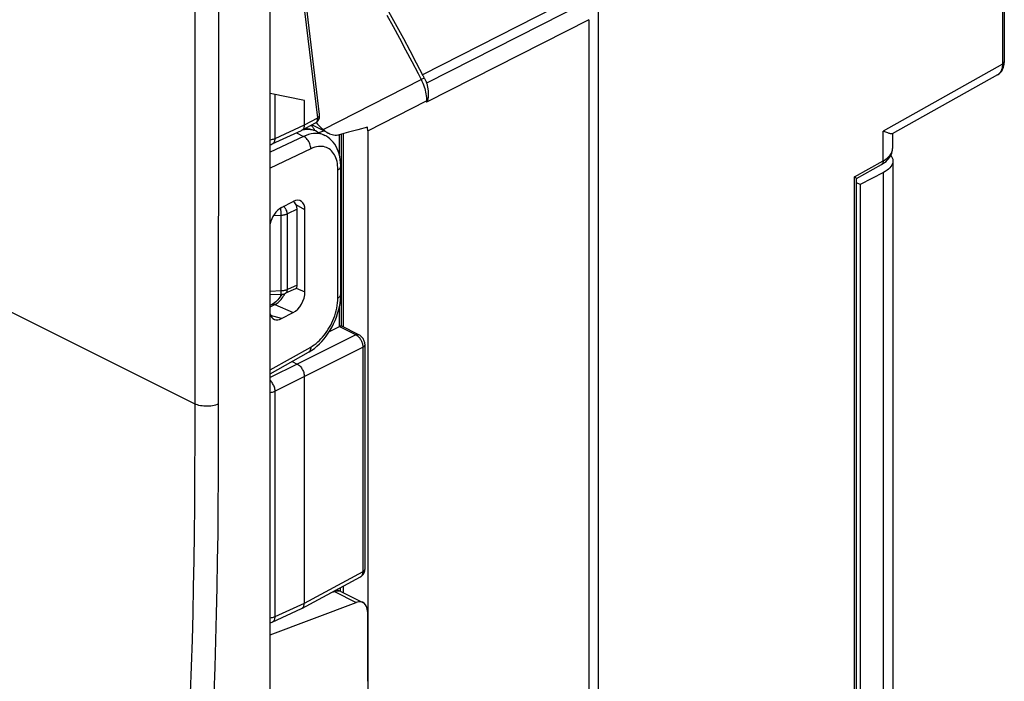
# Model space of a CAD drawing. Units: millimetres. Extents: x 136.3 to 193, y 70.7 to 134.2.
# Drawn here: x 163.9 to 193, y 94.8 to 114.4 of the extents above; entities that cross this region are included whole.
import ezdxf

# ---------------------------------------------------------------- set-up
doc = ezdxf.new("R2010")
doc.units = ezdxf.units.MM
doc.header["$LTSCALE"] = 16.335
for name, color, linetype in [('ASSI', 7, 'CONTINUOUS'), ('DRAFT', 7, 'CONTINUOUS'), ('RACCORDO', 7, 'CONTINUOUS')]:
    doc.layers.add(name, color=color, linetype=linetype)

msp = doc.modelspace()

# ---------------------------------------------------------------- linework, layer by layer
at = {"layer": 'ASSI', "color": 7, "linetype": 'CONTINUOUS'}
for p, q in [((189.713, 110.215), (189.713, 92.115)), ((189.433, 109.867), (188.748, 109.513)), ((188.748, 109.513), (188.636, 109.568)), ((188.748, 109.513), (188.748, 91.413))]:
    msp.add_line(p, q, dxfattribs=at)
at = {"layer": 'ASSI', "color": 250, "linetype": 'CONTINUOUS'}
msp.add_line((189.433, 91.767), (189.433, 109.867), dxfattribs=at)
at = {"layer": 'ASSI', "color": 7, "linetype": 'CONTINUOUS'}
for points in [[(189.713, 110.215), (189.71, 110.176), (189.7, 110.133), (189.682, 110.091), (189.657, 110.05), (189.625, 110.009), (189.587, 109.971), (189.542, 109.935), (189.49, 109.9), (189.433, 109.867)], [(189.656, 110.381), (189.678, 110.347), (189.697, 110.305), (189.709, 110.262), (189.713, 110.219), (189.713, 110.215)]]:
    msp.add_lwpolyline(points, dxfattribs=at)
at = {"layer": 'DRAFT', "color": 7, "linetype": 'CONTINUOUS'}
for p, q in [((171.281, 72.041), (171.281, 116.847)), ((172.293, 112.002), (171.281, 112.206)), ((171.586, 106.261), (171.586, 106.194))]:
    msp.add_line(p, q, dxfattribs=at)
at = {"layer": 'RACCORDO', "color": 7, "linetype": 'CONTINUOUS'}
for p, q in [((193.013, 123.003), (193.013, 113.151)), ((172.743, 111.586), (172.052, 117.352)), ((180.992, 114.743), (180.992, 84.667)), ((192.813, 112.764), (189.697, 111.015)), ((172.293, 111.28), (172.293, 112.002)), ((172.218, 111.119), (172.622, 111.336)), ((172.642, 111.354), (172.685, 111.301)), ((171.343, 110.715), (172.212, 111.116)), ((172.218, 111.119), (172.212, 111.116)), ((172.947, 111.065), (172.516, 111.28)), ((172.676, 111.079), (172.898, 110.968)), ((174.163, 111.215), (173.88, 111.137)), ((174.169, 111.101), (174.169, 80.838)), ((189.51, 111.064), (189.423, 111.098)), ((173.382, 111.005), (173.382, 105.327)), ((189.704, 111.015), (189.704, 110.576)), ((173.371, 106.261), (173.371, 110.053)), ((188.635, 109.691), (189.377, 110.107)), ((188.636, 91.218), (188.636, 109.692)), ((171.616, 108.834), (171.963, 109.014)), ((172.081, 106.536), (172.081, 108.788)), ((172.31, 106.334), (172.31, 108.761)), ((172.027, 106.427), (171.735, 106.292)), ((171.597, 106.261), (171.281, 106.251)), ((171.281, 105.938), (171.345, 105.968)), ((171.616, 105.542), (171.963, 105.721)), ((173.907, 105.065), (173.381, 105.328)), ((174.089, 98.128), (174.089, 104.764)), ((171.281, 103.909), (172.413, 104.544)), ((171.93, 104.273), (172.081, 104.198)), ((172.293, 97.12), (172.293, 103.832)), ((172.218, 96.959), (173.959, 97.898)), ((173.242, 97.512), (173.242, 97.501)), ((173.367, 97.463), (173.367, 97.579)), ((173.375, 97.463), (174.027, 97.137)), ((171.281, 96.176), (173.831, 97.138)), ((171.343, 96.555), (172.212, 96.956)), ((172.212, 96.956), (172.218, 96.959)), ((174.159, 96.865), (174.159, 94.801))]:
    msp.add_line(p, q, dxfattribs=at)
at = {"layer": 'RACCORDO', "color": 250, "linetype": 'CONTINUOUS'}
for p, q in [((192.957, 122.933), (192.957, 113.082)), ((138.272, 118.409), (169.05, 103.019)), ((172.688, 111.493), (171.997, 117.259)), ((169.05, 116.076), (169.049, 102.116)), ((169.748, 116.071), (169.747, 102.11)), ((180.49, 115.16), (175.791, 112.76)), ((174.732, 114.529), (174.922, 114.19)), ((180.712, 114.395), (175.912, 111.948)), ((180.712, 114.395), (180.712, 84.319)), ((174.922, 114.19), (175.108, 113.849)), ((175.108, 113.849), (175.292, 113.507)), ((175.292, 113.507), (175.474, 113.161)), ((192.957, 113.082), (189.423, 111.098)), ((172.849, 111.141), (175.75, 112.622)), ((175.843, 112.668), (175.75, 112.622)), ((171.426, 110.879), (171.426, 112.177)), ((174.169, 111.101), (175.912, 111.99)), ((175.912, 111.99), (175.912, 111.948)), ((172.293, 111.28), (172.688, 111.493)), ((171.426, 110.879), (172.293, 111.28)), ((172.06, 111.045), (172.273, 110.939)), ((172.676, 111.079), (172.625, 111.102)), ((172.72, 111.057), (172.871, 111.102)), ((189.423, 110.212), (189.423, 111.098)), ((172.273, 110.939), (171.281, 110.468)), ((173.325, 110.99), (173.325, 110.409)), ((173.455, 105.291), (173.455, 111.024)), ((172.482, 110.571), (171.281, 110.002)), ((188.58, 109.739), (189.423, 110.212)), ((173.286, 106.156), (173.286, 109.949)), ((188.58, 91.032), (188.58, 109.739)), ((172.081, 108.788), (171.79, 108.641)), ((172.31, 108.761), (172.049, 108.913)), ((171.608, 108.599), (171.373, 108.586)), ((171.608, 106.361), (171.608, 108.599)), ((171.79, 106.402), (171.79, 108.641)), ((172.081, 106.536), (171.79, 106.402)), ((172.055, 106.449), (172.31, 106.334)), ((171.608, 106.361), (171.281, 106.35)), ((171.281, 105.896), (171.424, 105.965)), ((171.424, 105.965), (171.963, 105.721)), ((173.325, 105.868), (173.325, 105.308)), ((171.616, 105.542), (171.296, 105.639)), ((173.82, 105.06), (173.325, 105.308)), ((173.82, 105.06), (172.081, 104.198)), ((173.84, 105.05), (173.82, 105.06)), ((173.859, 105.037), (173.84, 105.05)), ((171.281, 104.027), (172.482, 104.701)), ((174.033, 104.695), (172.293, 103.832)), ((174.033, 98.058), (174.033, 104.695)), ((172.081, 104.198), (171.281, 103.795)), ((172.293, 103.832), (171.426, 103.395)), ((171.426, 96.72), (171.426, 103.395)), ((169.049, 102.116), (169.044, 100.82)), ((169.747, 102.11), (169.742, 100.812)), ((169.044, 100.82), (169.038, 99.988)), ((169.742, 100.812), (169.736, 99.979)), ((169.038, 99.988), (169.03, 99.178)), ((169.736, 99.979), (169.728, 99.167)), ((169.03, 99.178), (169.019, 98.382)), ((169.728, 99.167), (169.717, 98.37)), ((169.019, 98.382), (169.005, 97.596)), ((169.717, 98.37), (169.703, 97.581)), ((172.293, 97.12), (174.033, 98.058)), ((169.005, 97.596), (168.989, 96.814)), ((169.703, 97.581), (169.686, 96.797)), ((173.086, 97.427), (173.181, 97.463)), ((173.165, 97.47), (173.181, 97.463)), ((173.181, 97.463), (173.831, 97.138)), ((173.455, 97.423), (173.455, 97.626)), ((171.426, 96.72), (172.293, 97.12)), ((168.989, 96.814), (168.968, 96.03)), ((169.686, 96.797), (169.666, 96.01)), ((168.968, 96.03), (168.944, 95.242)), ((169.666, 96.01), (169.641, 95.22)), ((168.944, 95.242), (168.915, 94.453)), ((169.641, 95.22), (169.613, 94.428))]:
    msp.add_line(p, q, dxfattribs=at)
at = {"layer": 'RACCORDO', "color": 7, "linetype": 'CONTINUOUS'}
for points in [[(174.635, 114.901), (174.835, 114.549), (175.033, 114.195), (175.227, 113.839), (175.418, 113.481), (175.606, 113.122), (175.799, 112.745)], [(192.813, 112.764), (192.83, 112.774), (192.857, 112.793), (192.882, 112.815), (192.906, 112.839), (192.927, 112.865), (192.946, 112.894), (192.963, 112.925), (192.978, 112.958), (192.99, 112.994), (193, 113.031), (193.007, 113.071), (193.011, 113.112), (193.013, 113.151)], [(175.799, 112.745), (175.808, 112.729), (175.816, 112.714), (175.825, 112.699), (175.834, 112.683), (175.843, 112.668)], [(175.843, 112.668), (175.854, 112.65), (175.864, 112.632), (175.873, 112.614), (175.882, 112.596), (175.889, 112.579), (175.896, 112.562), (175.902, 112.545), (175.908, 112.528), (175.913, 112.512)], [(175.913, 112.512), (175.919, 112.493), (175.924, 112.474), (175.928, 112.455), (175.933, 112.437), (175.937, 112.419), (175.94, 112.402), (175.943, 112.386), (175.946, 112.369), (175.949, 112.353), (175.951, 112.338), (175.953, 112.323), (175.955, 112.308), (175.957, 112.294), (175.958, 112.28), (175.959, 112.267), (175.96, 112.254), (175.961, 112.242), (175.961, 112.23), (175.962, 112.218), (175.962, 112.206), (175.962, 112.195), (175.962, 112.184), (175.962, 112.174), (175.961, 112.164), (175.961, 112.154), (175.961, 112.144), (175.96, 112.135), (175.959, 112.125), (175.958, 112.116), (175.958, 112.108), (175.957, 112.099), (175.956, 112.091), (175.954, 112.083), (175.953, 112.075), (175.952, 112.067), (175.951, 112.06), (175.949, 112.053), (175.948, 112.046), (175.946, 112.039), (175.944, 112.033), (175.943, 112.026), (175.941, 112.02), (175.939, 112.014), (175.937, 112.008), (175.935, 112.003)], [(175.935, 112.003), (175.931, 111.993), (175.927, 111.984), (175.923, 111.975), (175.919, 111.966), (175.916, 111.957), (175.912, 111.948)], [(172.622, 111.336), (172.627, 111.339), (172.649, 111.354), (172.669, 111.371), (172.688, 111.39), (172.704, 111.412), (172.718, 111.435), (172.728, 111.46), (172.737, 111.485), (172.742, 111.512), (172.745, 111.54), (172.744, 111.568), (172.743, 111.586)], [(172.293, 111.28), (172.292, 111.253), (172.289, 111.228), (172.283, 111.205), (172.275, 111.183), (172.265, 111.164), (172.253, 111.147), (172.239, 111.133), (172.223, 111.122), (172.218, 111.119)], [(172.677, 111.079), (172.654, 111.09), (172.59, 111.116), (172.524, 111.136), (172.454, 111.151), (172.382, 111.159), (172.309, 111.162)], [(172.685, 111.301), (172.739, 111.243), (172.794, 111.189), (172.849, 111.141)], [(172.849, 111.141), (172.886, 111.112), (172.924, 111.085), (172.962, 111.06), (173, 111.038), (173.015, 111.03)], [(173.88, 111.137), (173.599, 111.062), (173.461, 111.026), (173.323, 110.99)], [(174.169, 111.101), (174.168, 111.12), (174.168, 111.138), (174.167, 111.157), (174.166, 111.176), (174.165, 111.195), (174.163, 111.215)], [(189.697, 111.015), (189.691, 111.013), (189.682, 111.012), (189.671, 111.012), (189.658, 111.015), (189.643, 111.018), (189.625, 111.023), (189.606, 111.029), (189.584, 111.036), (189.561, 111.044), (189.536, 111.053), (189.51, 111.064)], [(173.371, 110.053), (173.37, 110.073), (173.367, 110.163), (173.357, 110.251), (173.343, 110.337), (173.323, 110.419), (173.298, 110.497), (173.268, 110.571), (173.233, 110.641), (173.193, 110.706), (173.148, 110.766), (173.099, 110.821), (173.046, 110.87), (172.99, 110.914), (172.93, 110.951), (172.898, 110.968)], [(173.015, 111.03), (173.04, 111.019), (173.079, 111.003), (173.119, 110.991), (173.16, 110.983), (173.201, 110.978), (173.242, 110.978), (173.282, 110.982), (173.323, 110.99)], [(189.377, 110.107), (189.421, 110.133), (189.468, 110.165), (189.511, 110.199), (189.549, 110.235), (189.584, 110.272), (189.615, 110.312), (189.642, 110.353), (189.664, 110.395), (189.681, 110.439), (189.693, 110.484), (189.701, 110.53), (189.704, 110.576)], [(188.636, 109.692), (188.634, 109.695), (188.631, 109.699), (188.626, 109.704), (188.618, 109.711), (188.607, 109.718), (188.595, 109.728), (188.58, 109.739)], [(171.6, 106.215), (171.572, 106.173), (171.542, 106.134), (171.511, 106.098), (171.479, 106.065), (171.446, 106.036), (171.414, 106.011), (171.383, 105.99), (171.354, 105.973), (171.345, 105.969)], [(171.597, 106.261), (171.618, 106.262), (171.645, 106.265), (171.672, 106.27), (171.698, 106.278), (171.723, 106.287), (171.735, 106.292)], [(171.629, 106.263), (171.627, 106.259), (171.6, 106.215)], [(172.413, 104.544), (172.432, 104.555), (172.512, 104.605), (172.59, 104.662), (172.665, 104.724), (172.738, 104.792), (172.809, 104.865), (172.876, 104.943), (172.941, 105.025), (173.001, 105.112), (173.058, 105.202), (173.112, 105.295), (173.16, 105.391), (173.204, 105.489), (173.244, 105.589), (173.278, 105.69), (173.307, 105.791), (173.331, 105.893), (173.35, 105.995), (173.362, 106.096), (173.369, 106.196), (173.371, 106.261)], [(173.034, 105.163), (173.336, 105.313), (173.345, 105.317), (173.354, 105.321), (173.362, 105.324), (173.368, 105.327), (173.374, 105.328), (173.378, 105.329), (173.38, 105.328), (173.381, 105.328)], [(174.089, 104.764), (174.089, 104.771), (174.087, 104.798), (174.083, 104.824), (174.077, 104.851), (174.068, 104.877), (174.058, 104.903), (174.045, 104.928), (174.03, 104.953), (174.014, 104.976), (173.996, 104.997), (173.976, 105.017), (173.955, 105.035), (173.933, 105.05), (173.907, 105.065)], [(172.081, 104.198), (172.103, 104.185), (172.125, 104.17), (172.146, 104.152), (172.167, 104.132), (172.187, 104.11), (172.206, 104.086), (172.223, 104.06), (172.239, 104.033), (172.253, 104.005), (172.265, 103.976), (172.275, 103.946), (172.283, 103.917), (172.289, 103.888), (172.292, 103.859), (172.293, 103.832)], [(173.959, 97.898), (173.961, 97.9), (173.984, 97.914), (174.004, 97.931), (174.023, 97.95), (174.04, 97.971), (174.055, 97.994), (174.067, 98.018), (174.077, 98.045), (174.083, 98.072), (174.087, 98.101), (174.089, 98.128)], [(173.375, 97.463), (173.364, 97.468), (173.327, 97.483), (173.29, 97.493), (173.251, 97.5), (173.224, 97.502)], [(172.253, 96.988), (172.265, 97.004), (172.275, 97.024), (172.283, 97.045), (172.289, 97.068), (172.292, 97.094), (172.293, 97.12)], [(172.218, 96.959), (172.223, 96.962), (172.239, 96.973), (172.253, 96.988)]]:
    msp.add_lwpolyline(points, dxfattribs=at)
at = {"layer": 'RACCORDO', "color": 250, "linetype": 'CONTINUOUS'}
for points in [[(180.631, 114.918), (175.913, 112.512)], [(175.474, 113.161), (175.658, 112.804), (175.75, 112.622)], [(193.013, 113.151), (193.011, 113.139), (193.006, 113.126), (192.998, 113.114), (192.987, 113.102), (192.973, 113.091), (192.957, 113.082)], [(192.957, 113.082), (192.956, 113.045), (192.953, 113.009), (192.948, 112.975), (192.94, 112.943), (192.931, 112.913), (192.919, 112.884), (192.906, 112.858), (192.89, 112.834), (192.873, 112.812), (192.854, 112.793), (192.833, 112.776), (192.813, 112.764)], [(175.75, 112.622), (175.775, 112.57), (175.798, 112.517), (175.819, 112.464), (175.839, 112.411), (175.856, 112.357), (175.87, 112.304), (175.883, 112.25), (175.893, 112.197), (175.901, 112.144), (175.907, 112.092), (175.911, 112.04), (175.912, 111.99)], [(175.935, 112.003), (175.931, 112), (175.927, 111.998), (175.923, 111.996), (175.919, 111.994), (175.916, 111.992), (175.912, 111.99)], [(172.622, 111.336), (172.632, 111.343), (172.644, 111.352), (172.654, 111.364), (172.664, 111.377), (172.672, 111.392), (172.678, 111.409), (172.683, 111.428), (172.687, 111.448), (172.688, 111.47), (172.688, 111.493)], [(172.688, 111.493), (172.705, 111.505), (172.718, 111.519), (172.729, 111.534), (172.737, 111.549), (172.742, 111.564), (172.743, 111.579), (172.743, 111.586)], [(172.301, 111.136), (172.239, 111.126), (172.224, 111.122)], [(172.625, 111.102), (172.575, 111.118), (172.524, 111.13), (172.472, 111.138), (172.417, 111.142), (172.36, 111.141), (172.301, 111.136)], [(172.488, 111.265), (172.494, 111.261), (172.512, 111.248), (172.528, 111.231), (172.544, 111.213), (172.558, 111.192), (172.57, 111.169), (172.58, 111.145), (172.587, 111.12), (172.588, 111.116)], [(171.281, 110.841), (171.293, 110.842), (171.322, 110.846), (171.351, 110.853), (171.378, 110.86), (171.403, 110.869), (171.426, 110.879)], [(171.343, 110.715), (171.354, 110.72), (171.37, 110.732), (171.384, 110.746), (171.396, 110.763), (171.407, 110.782), (171.415, 110.804), (171.421, 110.827), (171.425, 110.852), (171.426, 110.879)], [(172.898, 110.968), (172.862, 110.985), (172.808, 111.004), (172.751, 111.017), (172.69, 111.025), (172.627, 111.027), (172.56, 111.023), (172.491, 111.012), (172.42, 110.995), (172.347, 110.97), (172.273, 110.939)], [(172.482, 110.571), (172.481, 110.606), (172.476, 110.643), (172.468, 110.68), (172.456, 110.717), (172.442, 110.753), (172.424, 110.788), (172.403, 110.821), (172.38, 110.851), (172.355, 110.879), (172.329, 110.903), (172.301, 110.923), (172.273, 110.939)], [(173.286, 109.949), (173.284, 110.016), (173.279, 110.08), (173.271, 110.14), (173.26, 110.197), (173.245, 110.251), (173.228, 110.301), (173.207, 110.349), (173.184, 110.395), (173.158, 110.436), (173.13, 110.474), (173.098, 110.509), (173.065, 110.54), (173.029, 110.567), (172.991, 110.59), (172.951, 110.609), (172.908, 110.624), (172.862, 110.635), (172.814, 110.641), (172.763, 110.643), (172.71, 110.639), (172.655, 110.63), (172.599, 110.616), (172.541, 110.596), (172.482, 110.571)], [(189.423, 110.212), (189.467, 110.238), (189.507, 110.265), (189.544, 110.293), (189.576, 110.321), (189.605, 110.35), (189.63, 110.38), (189.652, 110.411), (189.67, 110.442), (189.684, 110.474), (189.694, 110.506), (189.701, 110.539)], [(189.701, 110.539), (189.704, 110.571), (189.704, 110.576)], [(189.423, 110.212), (189.422, 110.19), (189.419, 110.17), (189.414, 110.152), (189.406, 110.136), (189.396, 110.123), (189.384, 110.112), (189.377, 110.107)], [(173.286, 109.949), (173.311, 109.964), (173.332, 109.98), (173.349, 109.998), (173.361, 110.016), (173.368, 110.035), (173.371, 110.053)], [(171.601, 108.749), (171.599, 108.774), (171.597, 108.797), (171.595, 108.819), (171.594, 108.821)], [(171.608, 108.599), (171.607, 108.622), (171.607, 108.646), (171.606, 108.672), (171.604, 108.698), (171.603, 108.724), (171.601, 108.749)], [(171.702, 108.844), (171.685, 108.86), (171.678, 108.866)], [(171.79, 108.641), (171.789, 108.664), (171.785, 108.688), (171.779, 108.712), (171.77, 108.737), (171.76, 108.761), (171.748, 108.784), (171.734, 108.806), (171.718, 108.826), (171.702, 108.844)], [(171.79, 108.641), (171.781, 108.637), (171.772, 108.633), (171.762, 108.629), (171.752, 108.625), (171.741, 108.622), (171.73, 108.618), (171.719, 108.615), (171.707, 108.612), (171.695, 108.609), (171.682, 108.607), (171.668, 108.605), (171.654, 108.603), (171.64, 108.601), (171.624, 108.6), (171.608, 108.599)], [(171.79, 106.402), (171.781, 106.397), (171.771, 106.393), (171.761, 106.389), (171.751, 106.386), (171.74, 106.382), (171.729, 106.379), (171.718, 106.376), (171.706, 106.373), (171.694, 106.371), (171.681, 106.369), (171.668, 106.366), (171.654, 106.365), (171.639, 106.363), (171.624, 106.362), (171.608, 106.361)], [(171.735, 106.292), (171.748, 106.299), (171.76, 106.31), (171.77, 106.324), (171.779, 106.34), (171.785, 106.359), (171.789, 106.379), (171.79, 106.402)], [(171.424, 105.965), (171.456, 105.982), (171.487, 106.002), (171.517, 106.024), (171.547, 106.05), (171.577, 106.078), (171.605, 106.109), (171.631, 106.142), (171.657, 106.177), (171.68, 106.213)], [(171.597, 106.261), (171.599, 106.263), (171.601, 106.268), (171.603, 106.276), (171.604, 106.288), (171.606, 106.303), (171.607, 106.32), (171.607, 106.339), (171.608, 106.361)], [(171.68, 106.213), (171.702, 106.251), (171.719, 106.285)], [(172.482, 104.701), (172.536, 104.734), (172.588, 104.77), (172.639, 104.809), (172.689, 104.85), (172.737, 104.895), (172.785, 104.943), (172.831, 104.995), (172.876, 105.049), (172.92, 105.106), (172.961, 105.165), (173.001, 105.226), (173.039, 105.289), (173.074, 105.353), (173.107, 105.418), (173.137, 105.486), (173.166, 105.556), (173.192, 105.628), (173.216, 105.701), (173.236, 105.777), (173.254, 105.853), (173.268, 105.93), (173.278, 106.005), (173.284, 106.081), (173.286, 106.156)], [(173.286, 106.156), (173.311, 106.171), (173.332, 106.187), (173.349, 106.205), (173.361, 106.223), (173.368, 106.243), (173.371, 106.261)], [(171.345, 105.969), (171.358, 105.973), (171.374, 105.976), (171.39, 105.975), (171.407, 105.972), (171.424, 105.965)], [(173.82, 105.06), (173.839, 105.068), (173.857, 105.072), (173.874, 105.073), (173.89, 105.071), (173.905, 105.066), (173.907, 105.065)], [(173.931, 104.969), (173.914, 104.988), (173.897, 105.006), (173.878, 105.022), (173.859, 105.037)], [(174.033, 104.695), (174.032, 104.717), (174.03, 104.741), (174.026, 104.764), (174.021, 104.788), (174.014, 104.812), (174.006, 104.836), (173.996, 104.86), (173.986, 104.883), (173.974, 104.906), (173.96, 104.928), (173.946, 104.949), (173.931, 104.969)], [(172.482, 104.701), (172.481, 104.669), (172.476, 104.639), (172.468, 104.611), (172.456, 104.587), (172.442, 104.567), (172.424, 104.551), (172.413, 104.544)], [(174.033, 104.695), (174.049, 104.704), (174.063, 104.715), (174.074, 104.727), (174.082, 104.739), (174.087, 104.752), (174.089, 104.764)], [(171.426, 103.395), (171.425, 103.422), (171.421, 103.451), (171.415, 103.48), (171.407, 103.509), (171.396, 103.538), (171.384, 103.567), (171.37, 103.595), (171.354, 103.622), (171.337, 103.648), (171.319, 103.672), (171.299, 103.695), (171.281, 103.712)], [(171.281, 103.356), (171.293, 103.358), (171.323, 103.362), (171.351, 103.368), (171.378, 103.376), (171.403, 103.385), (171.426, 103.395)], [(169.748, 103.015), (169.709, 102.998), (169.666, 102.983), (169.621, 102.971), (169.574, 102.961), (169.525, 102.954), (169.474, 102.949), (169.423, 102.946), (169.371, 102.947), (169.32, 102.95), (169.27, 102.955), (169.221, 102.963), (169.174, 102.974), (169.13, 102.987), (169.088, 103.002), (169.05, 103.019)], [(173.959, 97.898), (173.969, 97.905), (173.982, 97.915), (173.993, 97.927), (174.003, 97.94), (174.012, 97.956), (174.019, 97.973), (174.025, 97.992), (174.029, 98.013), (174.032, 98.035), (174.033, 98.058)], [(174.033, 98.058), (174.049, 98.068), (174.063, 98.079), (174.074, 98.091), (174.082, 98.103), (174.087, 98.116), (174.089, 98.128)], [(173.181, 97.463), (173.208, 97.473), (173.236, 97.479), (173.263, 97.483), (173.289, 97.484), (173.315, 97.482), (173.339, 97.477), (173.362, 97.469), (173.375, 97.463)], [(171.281, 96.681), (171.293, 96.682), (171.322, 96.687), (171.351, 96.693), (171.378, 96.701), (171.403, 96.71), (171.426, 96.72)], [(171.343, 96.555), (171.354, 96.561), (171.37, 96.572), (171.384, 96.586), (171.396, 96.603), (171.407, 96.623), (171.415, 96.644), (171.421, 96.668), (171.425, 96.693), (171.426, 96.72)]]:
    msp.add_lwpolyline(points, dxfattribs=at)
at = {"layer": 'RACCORDO', "color": 7, "linetype": 'CONTINUOUS'}
for centre in [(171.218, 110.987), (171.218, 96.827)]:
    msp.add_arc(centre, 0.3, 282.2389, 294.7891, dxfattribs=at)
for centre, major_axis, ratio, start_param, end_param in [((171.963, 108.58), (0.218, 0.451), 0.60042, -0.893923, 0.67596), ((171.94, 108.858), (-0.089, 0.179), 0.612555, -2.255296, -0.871579), ((171.619, 108.402), (0.221, 0.449), 0.607316, 0.689394, 1.977315), ((171.94, 106.607), (-0.089, 0.179), 0.61219, -3.160609, -2.255735), ((171.963, 106.155), (0.217, 0.451), 0.602566, -2.466483, -0.8966), ((171.619, 105.977), (0.224, 0.452), 0.598267, 2.536792, 3.824713), ((173.799, 96.692), (0.23, 0.444), 0.622984, 5.405994, 6.889524)]:
    msp.add_ellipse(centre, major_axis=major_axis, ratio=ratio, start_param=start_param, end_param=end_param, dxfattribs=at)

doc.saveas('drawing.dxf')
